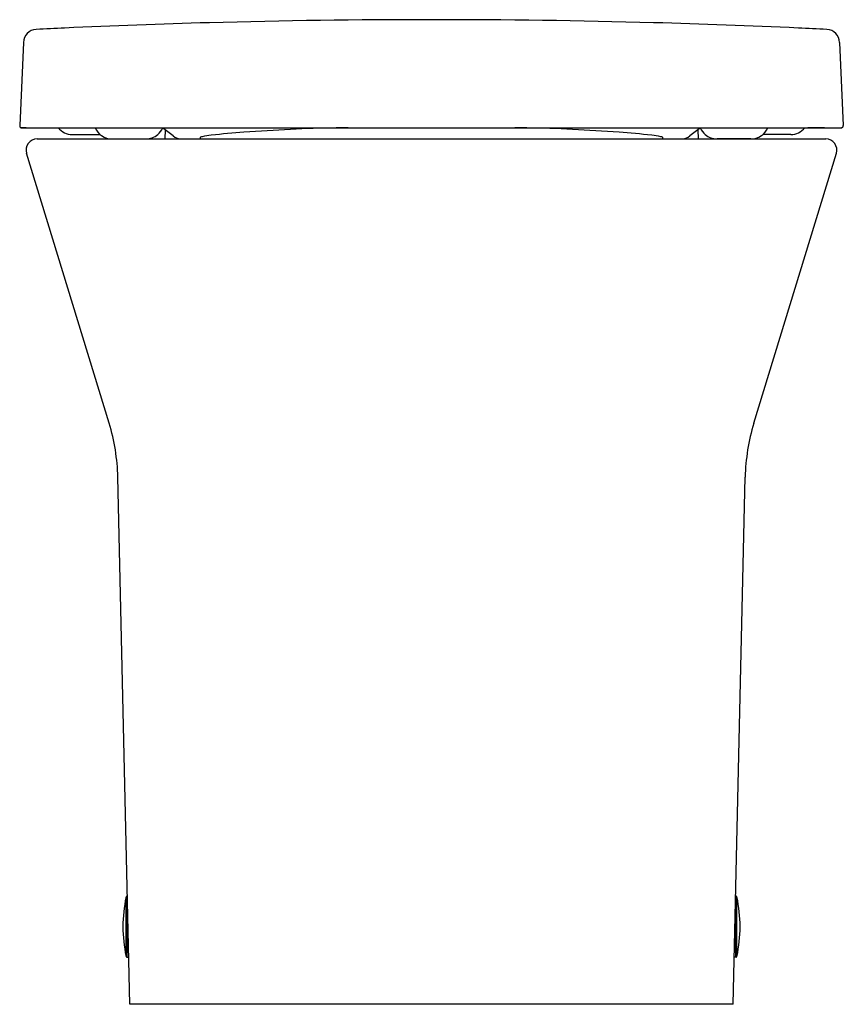
# Model space of a CAD drawing. Units: inches. Extents: x 4369.4 to 4384, y 230.5 to 247.9.
import ezdxf

# ---------------------------------------------------------------- set-up
doc = ezdxf.new("R2010")
doc.units = ezdxf.units.IN
doc.header["$LTSCALE"] = 0.64311
doc.header["$MEASUREMENT"] = 0
doc.layers.get('0').update_dxf_attribs({"color": 255, "linetype": 'CONTINUOUS'})
doc.layers.get('Defpoints').update_dxf_attribs({"linetype": 'CONTINUOUS'})
doc.styles.get("Standard").update_dxf_attribs({"font": 'txt', "width": 0.8})

msp = doc.modelspace()

# ---------------------------------------------------------------- linework, layer by layer
for p, q in [((4369.444, 247.538), (4369.378, 246.063)), ((4383.915, 247.538), (4383.981, 246.063)), ((4369.416, 246.022), (4383.943, 246.022)), ((4369.491, 246.02), (4369.417, 246.02)), ((4369.713, 246.02), (4370.006, 246.02)), ((4383.646, 246.02), (4383.353, 246.02)), ((4383.868, 246.02), (4383.941, 246.02)), ((4369.688, 245.824), (4383.67, 245.824)), ((4370.308, 245.903), (4370.804, 245.903)), ((4371.02, 245.825), (4371.615, 245.825)), ((4371.957, 245.985), (4371.951, 245.824)), ((4381.402, 245.985), (4381.408, 245.824)), ((4382.339, 245.825), (4381.743, 245.825)), ((4383.051, 245.903), (4382.555, 245.903)), ((4370.964, 240.779), (4369.5, 245.569)), ((4382.394, 240.779), (4383.859, 245.569)), ((4371.329, 230.469), (4371.118, 239.823)), ((4382.03, 230.469), (4382.241, 239.823)), ((4371.264, 231.322), (4371.264, 232.372)), ((4371.286, 232.391), (4371.275, 232.387)), ((4371.286, 231.304), (4371.286, 232.391)), ((4382.073, 232.391), (4382.084, 232.387)), ((4382.073, 231.304), (4382.073, 232.391)), ((4382.095, 231.322), (4382.095, 232.372)), ((4371.275, 231.308), (4371.286, 231.303)), ((4371.286, 231.304), (4371.31, 231.304)), ((4382.073, 231.304), (4382.049, 231.304)), ((4382.084, 231.308), (4382.073, 231.303)), ((4382.03, 230.469), (4371.329, 230.469))]:
    msp.add_line(p, q)
for centre, radius, start, end in [((4376.679, 104.526), 143.414, 88.4262, 91.5738), ((4369.681, 247.532), 0.236, 92.8438, 178.5705), ((4377.371, 90.974), 156.983, 92.62746, 92.81213), ((4376.642, 106.47), 141.47, 91.58019, 92.62023), ((4376.717, 106.47), 141.47, 87.37977, 88.41981), ((4375.988, 90.974), 156.983, 87.18787, 87.37254), ((4383.678, 247.532), 0.236, 1.4295, 87.1562), ((4369.418, 246.061), 0.0394, 177.4149, 267.4782), ((4369.417, 246.06), 0.0393, 176.7882, 269.9904), ((4369.49, 246.023), 0.00245, 273.1693, 342.6371), ((4369.713, 246.06), 0.0394, 254.0683, 270.0491), ((4370.006, 246.415), 0.394, 270.0002, 275.0176), ((4370.308, 246.218), 0.315, 218.5048, 269.9994), ((4371.002, 246.138), 0.307, 202.1766, 235.9558), ((4371.62, 246.146), 0.319, 310.2125, 337.164), ((4370.303, 243.666), 2.849, 50.9158, 55.6277), ((4376.061, 207.841), 38.198, 92.8245, 94.0634), ((4375.171, 227.487), 18.533, 90.5614, 93.0677), ((4375.247, 235.667), 10.355, 90.2564, 91.4293), ((4378.112, 235.667), 10.355, 88.5707, 89.7436), ((4378.188, 227.487), 18.533, 86.9323, 89.4386), ((4377.298, 207.841), 38.198, 85.9366, 87.1755), ((4383.056, 243.666), 2.849, 124.3723, 129.0842), ((4381.739, 246.146), 0.319, 202.836, 229.7875), ((4382.357, 246.138), 0.307, 304.0442, 337.8234), ((4383.051, 246.218), 0.315, 270.0006, 321.4952), ((4383.353, 246.415), 0.394, 264.9824, 269.9998), ((4383.646, 246.06), 0.0394, 269.9509, 285.9317), ((4383.868, 246.023), 0.00245, 197.3629, 266.8307), ((4383.941, 246.06), 0.0393, 270.0096, 3.2118), ((4383.941, 246.061), 0.0394, 272.5218, 2.5851), ((4369.688, 245.627), 0.197, 90, 197), ((4371.02, 246.166), 0.341, 235.9692, 269.8667), ((4371.614, 246.152), 0.327, 270.1706, 310.2058), ((4372.255, 246.069), 0.247, 230.9158, 262.8408), ((4372.593, 245.84), 0.0167, 114.4215, 259.9375), ((4372.649, 245.701), 0.167, 102.8878, 112.3032), ((4372.966, 244.157), 1.742, 96.293, 101.7163), ((4374.189, 233.909), 12.063, 93.9688, 96.7334), ((4379.17, 233.909), 12.063, 83.2666, 86.0312), ((4380.393, 244.157), 1.742, 78.2837, 83.707), ((4380.71, 245.701), 0.167, 67.6968, 77.1122), ((4380.766, 245.84), 0.0167, 280.0625, 65.5785), ((4381.104, 246.069), 0.247, 277.1592, 309.0842), ((4381.744, 246.152), 0.327, 229.7942, 269.8294), ((4382.338, 246.166), 0.341, 270.1333, 304.0308), ((4383.67, 245.627), 0.197, 343, 90), ((4367.576, 239.743), 3.543, 1.2903, 17), ((4385.783, 239.743), 3.543, 163, 178.7097), ((4373.708, 231.847), 2.5, 167.8747, 192.1253), ((4371.283, 232.368), 0.02, 112.68, 167.8747), ((4382.076, 232.368), 0.02, 12.1253, 67.32), ((4379.651, 231.847), 2.5, 347.8747, 12.1253), ((4371.283, 231.326), 0.02, 192.1253, 247.32), ((4382.076, 231.326), 0.02, 292.68, 347.8747)]:
    msp.add_arc(centre, radius, start, end)

# ---------------------------------------------------------------- texts
at = {"layer": 'Defpoints'}
for tag, p, s in [('TRADENAME', (4376.679, 230.471), 'REVE'), ('MODELNUMBER', (4376.679, 230.473), 'K-20767T-S'), ('PRODUCT', (4376.679, 230.469), 'TOILET')]:
    msp.add_attdef(tag, p, s, height=0.001, dxfattribs=at)

doc.saveas('drawing.dxf')
